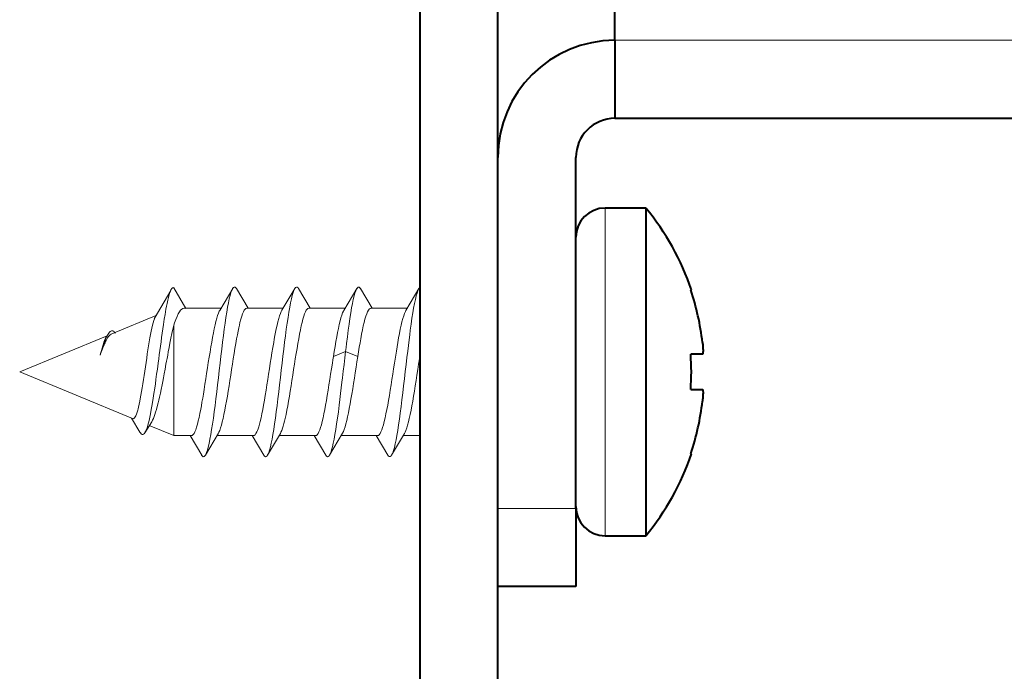
# Model space of a CAD drawing. Extents: x -1571 to -1151, y 819 to 1116.
# Drawn here: x -1402 to -1394, y 1038 to 1043 of the extents above; entities that cross this region are included whole.
import ezdxf

# ---------------------------------------------------------------- set-up
doc = ezdxf.new("R2010")
doc.units = 0
doc.header["$MEASUREMENT"] = 0
doc.layers.add('TAVOLE_DISEGNO', color=7, linetype='CONTINUOUS')

msp = doc.modelspace()

# ---------------------------------------------------------------- linework, layer by layer
at = {"layer": 'TAVOLE_DISEGNO', "color": 7, "linetype": 'Continuous', "lineweight": 40}
for p, q in [((-1398.3645, 1031.531), (-1398.3645, 1048.631)), ((-1398.9645, 1046.531), (-1398.9645, 1032.131)), ((-1397.4645, 1042.481), (-1397.4645, 1042.781)), ((-1397.4645, 1042.481), (-1397.4645, 1041.881)), ((-1397.4645, 1041.881), (-1371.8145, 1041.881)), ((-1398.3645, 1038.881), (-1398.3645, 1041.581)), ((-1397.7645, 1038.881), (-1397.7645, 1041.581)), ((-1397.2272, 1041.191), (-1397.5395, 1041.191)), ((-1397.2272, 1041.191), (-1397.2272, 1038.671)), ((-1396.8774, 1040.561), (-1396.8823, 1040.561)), ((-1396.792, 1040.156), (-1396.7912, 1040.1485)), ((-1396.7912, 1040.1485), (-1396.7904, 1040.141)), ((-1396.7904, 1040.141), (-1396.7898, 1040.1336)), ((-1396.7893, 1040.0704), (-1396.7899, 1040.0684)), ((-1396.7898, 1040.1336), (-1396.7892, 1040.1264)), ((-1396.7888, 1040.073), (-1396.7893, 1040.0704)), ((-1396.7892, 1040.1264), (-1396.7887, 1040.1194)), ((-1396.7884, 1040.0762), (-1396.7888, 1040.073)), ((-1396.7887, 1040.1194), (-1396.7883, 1040.1126)), ((-1396.7881, 1040.08), (-1396.7884, 1040.0762)), ((-1396.7883, 1040.1126), (-1396.788, 1040.1061)), ((-1396.7879, 1040.0843), (-1396.7881, 1040.08)), ((-1396.788, 1040.1061), (-1396.7878, 1040.1)), ((-1396.7878, 1040.0891), (-1396.7879, 1040.0843)), ((-1396.7878, 1040.1), (-1396.7877, 1040.0943)), ((-1396.7877, 1040.0943), (-1396.7878, 1040.0891)), ((-1396.792, 1040.066), (-1396.8823, 1040.066)), ((-1396.7912, 1040.0662), (-1396.792, 1040.066)), ((-1396.7905, 1040.0671), (-1396.7912, 1040.0662)), ((-1396.7899, 1040.0684), (-1396.7905, 1040.0671)), ((-1396.8823, 1039.796), (-1396.792, 1039.796)), ((-1396.792, 1039.796), (-1396.7912, 1039.7956)), ((-1396.7912, 1039.7956), (-1396.7904, 1039.7947)), ((-1396.7904, 1039.7947), (-1396.7898, 1039.7931)), ((-1396.7898, 1039.7931), (-1396.7892, 1039.791)), ((-1396.7892, 1039.791), (-1396.7887, 1039.7882)), ((-1396.7887, 1039.7882), (-1396.7883, 1039.7848)), ((-1396.7883, 1039.7848), (-1396.788, 1039.7809)), ((-1396.788, 1039.7809), (-1396.7878, 1039.7764)), ((-1396.7878, 1039.7764), (-1396.7877, 1039.7715)), ((-1396.7877, 1039.7715), (-1396.7878, 1039.7661)), ((-1396.7912, 1039.7129), (-1396.792, 1039.706)), ((-1396.7905, 1039.7199), (-1396.7912, 1039.7129)), ((-1396.7899, 1039.7267), (-1396.7905, 1039.7199)), ((-1396.7893, 1039.7339), (-1396.7899, 1039.7267)), ((-1396.7888, 1039.7409), (-1396.7893, 1039.7339)), ((-1396.7884, 1039.7477), (-1396.7888, 1039.7409)), ((-1396.7881, 1039.7542), (-1396.7884, 1039.7477)), ((-1396.7879, 1039.7603), (-1396.7881, 1039.7542)), ((-1396.7878, 1039.7661), (-1396.7879, 1039.7603)), ((-1396.8823, 1039.301), (-1396.8774, 1039.301)), ((-1398.3645, 1038.281), (-1398.3645, 1038.881)), ((-1397.7645, 1038.881), (-1397.7645, 1038.281)), ((-1397.5395, 1038.671), (-1397.2272, 1038.671)), ((-1397.7645, 1038.281), (-1398.3645, 1038.281))]:
    msp.add_line(p, q, dxfattribs=at)
at = {"layer": 'TAVOLE_DISEGNO', "color": 7, "linetype": 'Continuous', "lineweight": 9}
for p, q in [((-1397.4645, 1042.481), (-1371.8145, 1042.481)), ((-1397.5395, 1038.671), (-1397.5395, 1041.191)), ((-1400.879, 1040.5557), (-1401.0059, 1040.3396)), ((-1400.8895, 1040.5273), (-1400.896, 1040.5037)), ((-1400.883, 1040.5465), (-1400.8895, 1040.5273)), ((-1400.8798, 1040.5544), (-1400.883, 1040.5465)), ((-1400.8767, 1040.561), (-1400.8798, 1040.5544)), ((-1400.8705, 1040.5712), (-1400.8767, 1040.561)), ((-1400.8667, 1040.5753), (-1400.8705, 1040.5712)), ((-1400.8629, 1040.5778), (-1400.8667, 1040.5753)), ((-1400.8591, 1040.5788), (-1400.8629, 1040.5778)), ((-1400.8554, 1040.5781), (-1400.8591, 1040.5788)), ((-1400.8554, 1040.5781), (-1400.7619, 1040.4175)), ((-1400.4024, 1040.5719), (-1400.5023, 1040.4032)), ((-1400.4157, 1040.5406), (-1400.4221, 1040.5187)), ((-1400.4093, 1040.558), (-1400.4157, 1040.5406)), ((-1400.4032, 1040.5704), (-1400.4093, 1040.558)), ((-1400.4028, 1040.5711), (-1400.4032, 1040.5704)), ((-1400.3964, 1040.5794), (-1400.4028, 1040.5711)), ((-1400.3901, 1040.5831), (-1400.3964, 1040.5794)), ((-1400.3837, 1040.5822), (-1400.3901, 1040.5831)), ((-1400.378, 1040.5776), (-1400.3837, 1040.5822)), ((-1400.3733, 1040.5712), (-1400.378, 1040.5776)), ((-1400.2846, 1040.4214), (-1400.374, 1040.5724)), ((-1399.925, 1040.5723), (-1400.0246, 1040.4044)), ((-1399.9387, 1040.5407), (-1399.9453, 1040.5183)), ((-1399.9322, 1040.5582), (-1399.9387, 1040.5407)), ((-1399.9258, 1040.571), (-1399.9322, 1040.5582)), ((-1399.9195, 1040.5793), (-1399.9258, 1040.571)), ((-1399.9129, 1040.5831), (-1399.9195, 1040.5793)), ((-1399.9064, 1040.5821), (-1399.9129, 1040.5831)), ((-1399.8999, 1040.5765), (-1399.9064, 1040.5821)), ((-1399.8956, 1040.5699), (-1399.8999, 1040.5765)), ((-1399.8076, 1040.4214), (-1399.8962, 1040.5711)), ((-1399.4482, 1040.572), (-1399.5479, 1040.4038)), ((-1399.4628, 1040.537), (-1399.4692, 1040.5146)), ((-1399.4565, 1040.5551), (-1399.4628, 1040.537)), ((-1399.4501, 1040.5687), (-1399.4565, 1040.5551)), ((-1399.4489, 1040.5709), (-1399.4501, 1040.5687)), ((-1399.4435, 1040.5783), (-1399.4489, 1040.5709)), ((-1399.437, 1040.583), (-1399.4435, 1040.5783)), ((-1399.4305, 1040.5828), (-1399.437, 1040.583)), ((-1399.4241, 1040.5778), (-1399.4305, 1040.5828)), ((-1399.4191, 1040.5707), (-1399.4241, 1040.5778)), ((-1399.3307, 1040.4214), (-1399.4197, 1040.5718)), ((-1398.9719, 1040.571), (-1399.0713, 1040.4032)), ((-1398.9858, 1040.5369), (-1398.9922, 1040.5146)), ((-1398.9793, 1040.5555), (-1398.9858, 1040.5369)), ((-1398.9728, 1040.5694), (-1398.9793, 1040.5555)), ((-1398.9725, 1040.5698), (-1398.9728, 1040.5694)), ((-1398.9664, 1040.5785), (-1398.9725, 1040.5698)), ((-1398.9645, 1040.5803), (-1398.9664, 1040.5785)), ((-1400.9069, 1040.4561), (-1400.911, 1040.4355)), ((-1400.9014, 1040.4813), (-1400.9069, 1040.4561)), ((-1400.896, 1040.5037), (-1400.9014, 1040.4813)), ((-1400.4352, 1040.4614), (-1400.4416, 1040.4278)), ((-1400.4286, 1040.4923), (-1400.4352, 1040.4614)), ((-1400.4221, 1040.5187), (-1400.4286, 1040.4923)), ((-1399.9579, 1040.4627), (-1399.9644, 1040.4289)), ((-1399.9516, 1040.4925), (-1399.9579, 1040.4627)), ((-1399.9453, 1040.5183), (-1399.9516, 1040.4925)), ((-1399.4821, 1040.4569), (-1399.4885, 1040.4224)), ((-1399.4757, 1040.4875), (-1399.4821, 1040.4569)), ((-1399.4692, 1040.5146), (-1399.4757, 1040.4875)), ((-1399.0051, 1040.4571), (-1399.0117, 1040.4216)), ((-1398.9986, 1040.4879), (-1399.0051, 1040.4571)), ((-1398.9922, 1040.5146), (-1398.9986, 1040.4879)), ((-1400.9187, 1040.3934), (-1400.9223, 1040.3724)), ((-1400.9151, 1040.4134), (-1400.9187, 1040.3934)), ((-1400.911, 1040.4355), (-1400.9151, 1040.4134)), ((-1400.8213, 1040.3768), (-1400.8304, 1040.3578)), ((-1400.8123, 1040.3925), (-1400.8213, 1040.3768)), ((-1400.8029, 1040.4053), (-1400.8123, 1040.3925)), ((-1400.7936, 1040.4144), (-1400.8029, 1040.4053)), ((-1400.7845, 1040.4197), (-1400.7936, 1040.4144)), ((-1400.7755, 1040.4215), (-1400.7845, 1040.4197)), ((-1400.4916, 1040.4215), (-1400.7755, 1040.4215)), ((-1400.5184, 1040.3648), (-1400.512, 1040.3825)), ((-1400.512, 1040.3825), (-1400.5056, 1040.3971)), ((-1400.5056, 1040.3971), (-1400.5021, 1040.4037)), ((-1400.448, 1040.3904), (-1400.4545, 1040.3493)), ((-1400.4416, 1040.4278), (-1400.448, 1040.3904)), ((-1400.3269, 1040.3777), (-1400.3333, 1040.359)), ((-1400.3204, 1040.3932), (-1400.3269, 1040.3777)), ((-1400.3138, 1040.4057), (-1400.3204, 1040.3932)), ((-1400.3073, 1040.4145), (-1400.3138, 1040.4057)), ((-1400.3009, 1040.4197), (-1400.3073, 1040.4145)), ((-1400.2946, 1040.4215), (-1400.3009, 1040.4197)), ((-1400.0145, 1040.4215), (-1400.2946, 1040.4215)), ((-1400.0423, 1040.3621), (-1400.0357, 1040.3808)), ((-1400.0357, 1040.3808), (-1400.0293, 1040.3956)), ((-1400.0293, 1040.3956), (-1400.0244, 1040.4048)), ((-1399.9709, 1040.391), (-1399.9773, 1040.3504)), ((-1399.9644, 1040.4289), (-1399.9709, 1040.391)), ((-1399.8498, 1040.3777), (-1399.8563, 1040.359)), ((-1399.8434, 1040.3932), (-1399.8498, 1040.3777)), ((-1399.8369, 1040.4057), (-1399.8434, 1040.3932)), ((-1399.8303, 1040.4145), (-1399.8369, 1040.4057)), ((-1399.824, 1040.4197), (-1399.8303, 1040.4145)), ((-1399.8176, 1040.4215), (-1399.824, 1040.4197)), ((-1399.5374, 1040.4215), (-1399.8176, 1040.4215)), ((-1399.5638, 1040.3666), (-1399.5573, 1040.3843)), ((-1399.5573, 1040.3843), (-1399.5507, 1040.3988)), ((-1399.5507, 1040.3988), (-1399.5472, 1040.405)), ((-1399.495, 1040.384), (-1399.5016, 1040.3417)), ((-1399.4885, 1040.4224), (-1399.495, 1040.384)), ((-1399.3728, 1040.3778), (-1399.3792, 1040.3591)), ((-1399.3665, 1040.3932), (-1399.3728, 1040.3778)), ((-1399.3599, 1040.4057), (-1399.3665, 1040.3932)), ((-1399.3533, 1040.4145), (-1399.3599, 1040.4057)), ((-1399.3469, 1040.4197), (-1399.3533, 1040.4145)), ((-1399.3405, 1040.4215), (-1399.3469, 1040.4197)), ((-1399.0604, 1040.4215), (-1399.3405, 1040.4215)), ((-1399.0883, 1040.3621), (-1399.0817, 1040.3807)), ((-1399.0817, 1040.3807), (-1399.0753, 1040.3956)), ((-1399.0753, 1040.3956), (-1399.0706, 1040.4044)), ((-1399.018, 1040.3841), (-1399.0244, 1040.3432)), ((-1399.0117, 1040.4216), (-1399.018, 1040.3841)), ((-1400.9858, 1040.3674), (-1401.3314, 1040.2243)), ((-1401.019, 1040.2895), (-1401.014, 1040.3089)), ((-1401.014, 1040.3089), (-1401.0091, 1040.3254)), ((-1401.0091, 1040.3254), (-1401.0042, 1040.3395)), ((-1401.0042, 1040.3395), (-1400.9995, 1040.3506)), ((-1400.9995, 1040.3506), (-1400.9969, 1040.3554)), ((-1400.9283, 1040.3352), (-1400.9344, 1040.2955)), ((-1400.9223, 1040.3724), (-1400.9283, 1040.3352)), ((-1400.849, 1040.3091), (-1400.8554, 1040.2899)), ((-1400.8397, 1040.335), (-1400.849, 1040.3091)), ((-1400.8304, 1040.3578), (-1400.8397, 1040.335)), ((-1400.5379, 1040.2923), (-1400.5314, 1040.3191)), ((-1400.5314, 1040.3191), (-1400.5249, 1040.3433)), ((-1400.5249, 1040.3433), (-1400.5184, 1040.3648)), ((-1400.461, 1040.3044), (-1400.4673, 1040.2586)), ((-1400.4545, 1040.3493), (-1400.461, 1040.3044)), ((-1400.3464, 1040.3115), (-1400.3512, 1040.2912)), ((-1400.3398, 1040.337), (-1400.3464, 1040.3115)), ((-1400.3333, 1040.359), (-1400.3398, 1040.337)), ((-1400.0616, 1040.2893), (-1400.0552, 1040.3162)), ((-1400.0552, 1040.3162), (-1400.0487, 1040.3405)), ((-1400.0487, 1040.3405), (-1400.0423, 1040.3621)), ((-1399.9837, 1040.3064), (-1399.9903, 1040.2591)), ((-1399.9773, 1040.3504), (-1399.9837, 1040.3064)), ((-1399.8694, 1040.3115), (-1399.8758, 1040.2842)), ((-1399.8628, 1040.3369), (-1399.8694, 1040.3115)), ((-1399.8563, 1040.359), (-1399.8628, 1040.3369)), ((-1399.5832, 1040.2953), (-1399.5766, 1040.3225)), ((-1399.5766, 1040.3225), (-1399.5703, 1040.3459)), ((-1399.5703, 1040.3459), (-1399.5638, 1040.3666)), ((-1399.508, 1040.2978), (-1399.5144, 1040.2509)), ((-1399.5016, 1040.3417), (-1399.508, 1040.2978)), ((-1399.3924, 1040.3115), (-1399.3988, 1040.2842)), ((-1399.3858, 1040.3369), (-1399.3924, 1040.3115)), ((-1399.3792, 1040.3591), (-1399.3858, 1040.3369)), ((-1399.1076, 1040.2892), (-1399.1013, 1040.3161)), ((-1399.1013, 1040.3161), (-1399.0948, 1040.3405)), ((-1399.0948, 1040.3405), (-1399.0883, 1040.3621)), ((-1399.0308, 1040.2991), (-1399.0373, 1040.2517)), ((-1399.0244, 1040.3432), (-1399.0308, 1040.2991)), ((-1401.3597, 1040.2223), (-1401.3613, 1040.2197)), ((-1401.3584, 1040.2244), (-1401.3606, 1040.2207)), ((-1401.3557, 1040.2283), (-1401.3597, 1040.2223)), ((-1401.3495, 1040.236), (-1401.3557, 1040.2283)), ((-1401.3447, 1040.2406), (-1401.3495, 1040.236)), ((-1401.34, 1040.244), (-1401.3447, 1040.2406)), ((-1401.3399, 1040.244), (-1401.34, 1040.244)), ((-1401.335, 1040.2462), (-1401.3399, 1040.244)), ((-1401.3314, 1040.2243), (-1401.3375, 1040.2211)), ((-1401.3301, 1040.2471), (-1401.335, 1040.2462)), ((-1401.3262, 1040.2468), (-1401.3301, 1040.2471)), ((-1401.3223, 1040.2456), (-1401.3262, 1040.2468)), ((-1401.3175, 1040.2428), (-1401.3223, 1040.2456)), ((-1401.3128, 1040.2388), (-1401.3175, 1040.2428)), ((-1401.3071, 1040.2321), (-1401.3128, 1040.2388)), ((-1401.3039, 1040.2275), (-1401.3071, 1040.2321)), ((-1401.0338, 1040.2192), (-1401.0289, 1040.2444)), ((-1401.0289, 1040.2444), (-1401.024, 1040.2679)), ((-1401.024, 1040.2679), (-1401.019, 1040.2895)), ((-1400.944, 1040.2296), (-1400.9487, 1040.1963)), ((-1400.9394, 1040.2618), (-1400.944, 1040.2296)), ((-1400.9344, 1040.2955), (-1400.9394, 1040.2618)), ((-1400.8699, 1040.2253), (-1400.8773, 1040.1891)), ((-1400.8626, 1040.2588), (-1400.8699, 1040.2253)), ((-1400.8554, 1040.2899), (-1400.8626, 1040.2588)), ((-1400.8554, 1039.4405), (-1400.8554, 1040.2899)), ((-1400.5574, 1040.1962), (-1400.5509, 1040.2306)), ((-1400.5509, 1040.2306), (-1400.5443, 1040.2631)), ((-1400.5443, 1040.2631), (-1400.5379, 1040.2923)), ((-1400.4673, 1040.2586), (-1400.4737, 1040.2102)), ((-1400.3612, 1040.244), (-1400.3665, 1040.2169)), ((-1400.3559, 1040.2694), (-1400.3612, 1040.244)), ((-1400.3512, 1040.2912), (-1400.3559, 1040.2694)), ((-1400.0779, 1040.2096), (-1400.0727, 1040.2369)), ((-1400.0727, 1040.2369), (-1400.0674, 1040.2629)), ((-1400.0674, 1040.2629), (-1400.0616, 1040.2893)), ((-1399.9903, 1040.2591), (-1399.9969, 1040.2086)), ((-1399.8887, 1040.2213), (-1399.8953, 1040.1859)), ((-1399.8822, 1040.2541), (-1399.8887, 1040.2213)), ((-1399.8758, 1040.2842), (-1399.8822, 1040.2541)), ((-1399.6025, 1040.2009), (-1399.5961, 1040.2343)), ((-1399.5961, 1040.2343), (-1399.5897, 1040.2657)), ((-1399.5897, 1040.2657), (-1399.5832, 1040.2953)), ((-1399.5144, 1040.2509), (-1399.5209, 1040.2013)), ((-1399.4117, 1040.2213), (-1399.4183, 1040.1859)), ((-1399.4053, 1040.2539), (-1399.4117, 1040.2213)), ((-1399.3988, 1040.2842), (-1399.4053, 1040.2539)), ((-1399.1271, 1040.1922), (-1399.1207, 1040.2264)), ((-1399.1207, 1040.2264), (-1399.1142, 1040.2588)), ((-1399.1142, 1040.2588), (-1399.1076, 1040.2892)), ((-1399.0373, 1040.2517), (-1399.0421, 1040.2151)), ((-1401.3674, 1040.2094), (-1402.0395, 1039.931)), ((-1401.4016, 1040.1313), (-1401.3967, 1040.1464)), ((-1401.3967, 1040.1464), (-1401.3918, 1040.1602)), ((-1401.3885, 1040.1595), (-1401.3942, 1040.1436)), ((-1401.3918, 1040.1602), (-1401.3869, 1040.1728)), ((-1401.3871, 1040.1467), (-1401.3912, 1040.1373)), ((-1401.3829, 1040.1741), (-1401.3885, 1040.1595)), ((-1401.383, 1040.1554), (-1401.3871, 1040.1467)), ((-1401.3869, 1040.1728), (-1401.3819, 1040.1839)), ((-1401.3791, 1040.1637), (-1401.383, 1040.1554)), ((-1401.3767, 1040.1889), (-1401.3829, 1040.1741)), ((-1401.3819, 1040.1839), (-1401.3788, 1040.1901)), ((-1401.3751, 1040.1715), (-1401.3791, 1040.1637)), ((-1401.3606, 1040.2207), (-1401.3789, 1040.19)), ((-1401.3719, 1040.1996), (-1401.3767, 1040.1889)), ((-1401.3712, 1040.1787), (-1401.3751, 1040.1715)), ((-1401.3671, 1040.2093), (-1401.3719, 1040.1996)), ((-1401.3636, 1040.1916), (-1401.3712, 1040.1787)), ((-1401.3613, 1040.2197), (-1401.3671, 1040.2093)), ((-1401.3561, 1040.2025), (-1401.3636, 1040.1916)), ((-1401.3498, 1040.2102), (-1401.3561, 1040.2025)), ((-1401.3436, 1040.2164), (-1401.3498, 1040.2102)), ((-1401.3375, 1040.2211), (-1401.3436, 1040.2164)), ((-1401.0487, 1040.1326), (-1401.0438, 1040.1625)), ((-1401.0438, 1040.1625), (-1401.0388, 1040.1916)), ((-1401.0388, 1040.1916), (-1401.0338, 1040.2192)), ((-1400.9533, 1040.1625), (-1400.958, 1040.1278)), ((-1400.9487, 1040.1963), (-1400.9533, 1040.1625)), ((-1400.8849, 1040.1509), (-1400.8911, 1040.1187)), ((-1400.8773, 1040.1891), (-1400.8849, 1040.1509)), ((-1400.5702, 1040.1231), (-1400.5638, 1040.1604)), ((-1400.5638, 1040.1604), (-1400.5574, 1040.1962)), ((-1400.4801, 1040.1595), (-1400.4866, 1040.1063)), ((-1400.4737, 1040.2102), (-1400.4801, 1040.1595)), ((-1400.3787, 1040.1498), (-1400.3852, 1040.1119)), ((-1400.3723, 1040.186), (-1400.3787, 1040.1498)), ((-1400.3665, 1040.2169), (-1400.3723, 1040.186)), ((-1400.0941, 1040.1178), (-1400.0875, 1040.1565)), ((-1400.0875, 1040.1565), (-1400.0827, 1040.1835)), ((-1400.0827, 1040.1835), (-1400.0779, 1040.2096)), ((-1400.0032, 1040.1586), (-1400.0096, 1040.1067)), ((-1399.9969, 1040.2086), (-1400.0032, 1040.1586)), ((-1399.9017, 1040.1498), (-1399.9082, 1040.1119)), ((-1399.8953, 1040.1859), (-1399.9017, 1040.1498)), ((-1399.6157, 1040.1264), (-1399.6092, 1040.1644)), ((-1399.6092, 1040.1644), (-1399.6025, 1040.2009)), ((-1399.5274, 1040.1489), (-1399.5312, 1040.1182)), ((-1399.5209, 1040.2013), (-1399.5274, 1040.1489)), ((-1399.424, 1040.1537), (-1399.4298, 1040.1198)), ((-1399.4183, 1040.1859), (-1399.424, 1040.1537)), ((-1399.1393, 1040.1228), (-1399.1335, 1040.1564)), ((-1399.1335, 1040.1564), (-1399.1271, 1040.1922)), ((-1399.0469, 1040.1772), (-1399.0522, 1040.1344)), ((-1399.0421, 1040.2151), (-1399.0469, 1040.1772)), ((-1401.4217, 1040.0584), (-1401.4167, 1040.0778)), ((-1401.4172, 1040.0733), (-1401.4217, 1040.0584)), ((-1401.4172, 1040.0709), (-1401.4217, 1040.0584)), ((-1401.4127, 1040.0877), (-1401.4172, 1040.0733)), ((-1401.4127, 1040.0832), (-1401.4172, 1040.0709)), ((-1401.4167, 1040.0778), (-1401.4117, 1040.0965)), ((-1401.4082, 1040.1017), (-1401.4127, 1040.0877)), ((-1401.4083, 1040.0949), (-1401.4127, 1040.0832)), ((-1401.4117, 1040.0965), (-1401.4066, 1040.1144)), ((-1401.4038, 1040.1064), (-1401.4083, 1040.0949)), ((-1401.4039, 1040.1152), (-1401.4082, 1040.1017)), ((-1401.4066, 1040.1144), (-1401.4016, 1040.1313)), ((-1401.399, 1040.1298), (-1401.4039, 1040.1152)), ((-1401.3996, 1040.1171), (-1401.4038, 1040.1064)), ((-1401.3954, 1040.1274), (-1401.3996, 1040.1171)), ((-1401.3942, 1040.1436), (-1401.399, 1040.1298)), ((-1401.3912, 1040.1373), (-1401.3954, 1040.1274)), ((-1401.0586, 1040.0691), (-1401.0536, 1040.1016)), ((-1401.0536, 1040.1016), (-1401.0487, 1040.1326)), ((-1400.9624, 1040.0953), (-1400.9668, 1040.0623)), ((-1400.958, 1040.1278), (-1400.9624, 1040.0953)), ((-1400.8973, 1040.0856), (-1400.9021, 1040.0603)), ((-1400.8911, 1040.1187), (-1400.8973, 1040.0856)), ((-1400.5833, 1040.0429), (-1400.5768, 1040.0832)), ((-1400.5768, 1040.0832), (-1400.5702, 1040.1231)), ((-1400.4866, 1040.1063), (-1400.493, 1040.0527)), ((-1400.3916, 1040.0722), (-1400.3982, 1040.0309)), ((-1400.3852, 1040.1119), (-1400.3916, 1040.0722)), ((-1400.107, 1040.0382), (-1400.1006, 1040.0783)), ((-1400.1006, 1040.0783), (-1400.0941, 1040.1178)), ((-1400.0096, 1040.1067), (-1400.016, 1040.0529)), ((-1399.9146, 1040.0722), (-1399.9212, 1040.0309)), ((-1399.9082, 1040.1119), (-1399.9146, 1040.0722)), ((-1399.6284, 1040.0483), (-1399.6221, 1040.0877)), ((-1399.6284, 1040.0483), (-1399.5349, 1040.087)), ((-1399.6221, 1040.0877), (-1399.6157, 1040.1264)), ((-1399.5349, 1040.087), (-1399.5408, 1040.038)), ((-1399.5312, 1040.1182), (-1399.535, 1040.087)), ((-1399.535, 1040.087), (-1399.4415, 1040.0483)), ((-1399.4356, 1040.0847), (-1399.4415, 1040.0483)), ((-1399.4298, 1040.1198), (-1399.4356, 1040.0847)), ((-1399.1498, 1040.0583), (-1399.1446, 1040.0909)), ((-1399.1446, 1040.0909), (-1399.1393, 1040.1228)), ((-1399.0575, 1040.0905), (-1399.0633, 1040.0419)), ((-1399.0522, 1040.1344), (-1399.0575, 1040.0905)), ((-1401.0734, 1039.97), (-1401.0685, 1040.0031)), ((-1401.0685, 1040.0031), (-1401.0636, 1040.036)), ((-1401.0636, 1040.036), (-1401.0586, 1040.0691)), ((-1400.9753, 1039.9982), (-1400.9813, 1039.953)), ((-1400.971, 1040.0304), (-1400.9753, 1039.9982)), ((-1400.9668, 1040.0623), (-1400.971, 1040.0304)), ((-1400.9109, 1040.0125), (-1400.9151, 1039.9902)), ((-1400.9068, 1040.0347), (-1400.9109, 1040.0125)), ((-1400.9021, 1040.0603), (-1400.9068, 1040.0347)), ((-1400.5962, 1039.9609), (-1400.5898, 1040.002)), ((-1400.5898, 1040.002), (-1400.5833, 1040.0429)), ((-1400.4995, 1039.9978), (-1400.506, 1039.9417)), ((-1400.493, 1040.0527), (-1400.4995, 1039.9978)), ((-1400.3982, 1040.0309), (-1400.4046, 1039.9902)), ((-1400.1201, 1039.9552), (-1400.1135, 1039.9976)), ((-1400.1135, 1039.9976), (-1400.107, 1040.0382)), ((-1400.0225, 1039.9978), (-1400.0289, 1039.9431)), ((-1400.016, 1040.0529), (-1400.0225, 1039.9978)), ((-1399.9212, 1040.0309), (-1399.9276, 1039.9902)), ((-1399.6431, 1039.9552), (-1399.6364, 1039.9976)), ((-1399.6364, 1039.9976), (-1399.6324, 1040.0231)), ((-1399.6324, 1040.0231), (-1399.6284, 1040.0483)), ((-1399.5408, 1040.038), (-1399.5466, 1039.9881)), ((-1399.4478, 1040.008), (-1399.4542, 1039.9669)), ((-1399.4415, 1040.0483), (-1399.4478, 1040.008)), ((-1399.166, 1039.9551), (-1399.1594, 1039.9975)), ((-1399.1594, 1039.9975), (-1399.1546, 1040.0281)), ((-1399.1546, 1040.0281), (-1399.1498, 1040.0583)), ((-1399.0633, 1040.0419), (-1399.0696, 1039.9881)), ((-1398.9673, 1040.0309), (-1398.9737, 1039.9902)), ((-1398.9645, 1040.0479), (-1398.9673, 1040.0309)), ((-1402.0395, 1039.931), (-1401.1726, 1039.5719)), ((-1401.0834, 1039.9035), (-1401.0784, 1039.9365)), ((-1401.0784, 1039.9365), (-1401.0734, 1039.97)), ((-1400.9813, 1039.953), (-1400.9868, 1039.9122)), ((-1400.9224, 1039.9507), (-1400.9289, 1039.9155)), ((-1400.9151, 1039.9902), (-1400.9224, 1039.9507)), ((-1400.6027, 1039.9183), (-1400.5962, 1039.9609)), ((-1400.506, 1039.9417), (-1400.5127, 1039.8847)), ((-1400.411, 1039.9488), (-1400.4176, 1039.9068)), ((-1400.4046, 1039.9902), (-1400.411, 1039.9488)), ((-1400.1265, 1039.9132), (-1400.1201, 1039.9552)), ((-1400.0289, 1039.9431), (-1400.0353, 1039.8878)), ((-1399.934, 1039.9488), (-1399.9405, 1039.9068)), ((-1399.9276, 1039.9902), (-1399.934, 1039.9488)), ((-1399.6496, 1039.9129), (-1399.6431, 1039.9552)), ((-1399.5525, 1039.9375), (-1399.5585, 1039.8865)), ((-1399.5466, 1039.9881), (-1399.5525, 1039.9375)), ((-1399.4607, 1039.9246), (-1399.4674, 1039.8821)), ((-1399.4542, 1039.9669), (-1399.4607, 1039.9246)), ((-1399.1725, 1039.9131), (-1399.166, 1039.9551)), ((-1399.076, 1039.9335), (-1399.0824, 1039.8785)), ((-1399.0696, 1039.9881), (-1399.076, 1039.9335)), ((-1398.9801, 1039.9488), (-1398.9865, 1039.9068)), ((-1398.9737, 1039.9902), (-1398.9801, 1039.9488)), ((-1401.0932, 1039.8398), (-1401.0883, 1039.8713)), ((-1401.0883, 1039.8713), (-1401.0834, 1039.9035)), ((-1400.9924, 1039.8715), (-1400.997, 1039.8385)), ((-1400.9868, 1039.9122), (-1400.9924, 1039.8715)), ((-1400.9398, 1039.858), (-1400.9451, 1039.831)), ((-1400.9346, 1039.8855), (-1400.9398, 1039.858)), ((-1400.9289, 1039.9155), (-1400.9346, 1039.8855)), ((-1400.6156, 1039.8354), (-1400.6092, 1039.8765)), ((-1400.6092, 1039.8765), (-1400.6027, 1039.9183)), ((-1400.5127, 1039.8847), (-1400.519, 1039.8308)), ((-1400.4242, 1039.8644), (-1400.4305, 1039.8238)), ((-1400.4176, 1039.9068), (-1400.4242, 1039.8644)), ((-1400.1393, 1039.831), (-1400.1329, 1039.8718)), ((-1400.1329, 1039.8718), (-1400.1265, 1039.9132)), ((-1400.0353, 1039.8878), (-1400.0418, 1039.8324)), ((-1399.9472, 1039.8644), (-1399.9536, 1039.8238)), ((-1399.9405, 1039.9068), (-1399.9472, 1039.8644)), ((-1399.6623, 1039.831), (-1399.656, 1039.8716)), ((-1399.656, 1039.8716), (-1399.6496, 1039.9129)), ((-1399.5624, 1039.8528), (-1399.5676, 1039.809)), ((-1399.5585, 1039.8865), (-1399.5624, 1039.8528)), ((-1399.4674, 1039.8821), (-1399.4738, 1039.8413)), ((-1399.1854, 1039.831), (-1399.179, 1039.8717)), ((-1399.179, 1039.8717), (-1399.1725, 1039.9131)), ((-1399.0824, 1039.8785), (-1399.0889, 1039.823)), ((-1398.9931, 1039.8643), (-1398.9995, 1039.8237)), ((-1398.9865, 1039.9068), (-1398.9931, 1039.8643)), ((-1401.108, 1039.7512), (-1401.1031, 1039.7792)), ((-1401.1031, 1039.7792), (-1401.0981, 1039.8088)), ((-1401.0981, 1039.8088), (-1401.0932, 1039.8398)), ((-1401.0017, 1039.8059), (-1401.0077, 1039.7651)), ((-1400.997, 1039.8385), (-1401.0017, 1039.8059)), ((-1400.9521, 1039.7967), (-1400.9584, 1039.7666)), ((-1400.9451, 1039.831), (-1400.9521, 1039.7967)), ((-1400.6278, 1039.76), (-1400.6221, 1039.7953)), ((-1400.6221, 1039.7953), (-1400.6156, 1039.8354)), ((-1400.5253, 1039.7772), (-1400.5318, 1039.7243)), ((-1400.519, 1039.8308), (-1400.5253, 1039.7772)), ((-1400.4369, 1039.7837), (-1400.4434, 1039.7442)), ((-1400.4305, 1039.8238), (-1400.4369, 1039.7837)), ((-1400.1525, 1039.7501), (-1400.1459, 1039.7898)), ((-1400.1459, 1039.7898), (-1400.1393, 1039.831)), ((-1400.0484, 1039.7769), (-1400.0548, 1039.7243)), ((-1400.0418, 1039.8324), (-1400.0484, 1039.7769)), ((-1399.96, 1039.7837), (-1399.9664, 1039.7442)), ((-1399.9536, 1039.8238), (-1399.96, 1039.7837)), ((-1399.6754, 1039.7502), (-1399.6689, 1039.7897)), ((-1399.6689, 1039.7897), (-1399.6623, 1039.831)), ((-1399.5676, 1039.809), (-1399.5728, 1039.7656)), ((-1399.4802, 1039.8008), (-1399.4867, 1039.7608)), ((-1399.4738, 1039.8413), (-1399.4802, 1039.8008)), ((-1399.1984, 1039.75), (-1399.192, 1039.7897)), ((-1399.192, 1039.7897), (-1399.1854, 1039.831)), ((-1399.0953, 1039.7694), (-1399.1017, 1039.7165)), ((-1399.0889, 1039.823), (-1399.0953, 1039.7694)), ((-1399.006, 1039.7836), (-1399.0125, 1039.7441)), ((-1398.9995, 1039.8237), (-1399.006, 1039.7836)), ((-1401.1216, 1039.6821), (-1401.1167, 1039.7057)), ((-1401.1167, 1039.7057), (-1401.113, 1039.7247)), ((-1401.113, 1039.7247), (-1401.108, 1039.7512)), ((-1401.0188, 1039.6946), (-1401.0234, 1039.6672)), ((-1401.0132, 1039.7293), (-1401.0188, 1039.6946)), ((-1401.0077, 1039.7651), (-1401.0132, 1039.7293)), ((-1400.9753, 1039.692), (-1400.9822, 1039.6648)), ((-1400.97, 1039.7143), (-1400.9753, 1039.692)), ((-1400.9647, 1039.7374), (-1400.97, 1039.7143)), ((-1400.9584, 1039.7666), (-1400.9647, 1039.7374)), ((-1400.6432, 1039.671), (-1400.6384, 1039.6979)), ((-1400.6384, 1039.6979), (-1400.6331, 1039.7284)), ((-1400.6331, 1039.7284), (-1400.6278, 1039.76)), ((-1400.5318, 1039.7243), (-1400.5383, 1039.6721)), ((-1400.45, 1039.7055), (-1400.4565, 1039.6697)), ((-1400.4434, 1039.7442), (-1400.45, 1039.7055)), ((-1400.1653, 1039.676), (-1400.1589, 1039.7122)), ((-1400.1589, 1039.7122), (-1400.1525, 1039.7501)), ((-1400.0548, 1039.7243), (-1400.0612, 1039.6728)), ((-1399.973, 1039.7055), (-1399.9794, 1039.6697)), ((-1399.9664, 1039.7442), (-1399.973, 1039.7055)), ((-1399.6883, 1039.676), (-1399.6819, 1039.712)), ((-1399.6819, 1039.712), (-1399.6754, 1039.7502)), ((-1399.5784, 1039.7192), (-1399.584, 1039.6738)), ((-1399.5728, 1039.7656), (-1399.5784, 1039.7192)), ((-1399.4933, 1039.7215), (-1399.4996, 1039.685)), ((-1399.4867, 1039.7608), (-1399.4933, 1039.7215)), ((-1399.2113, 1039.676), (-1399.2049, 1039.7121)), ((-1399.2049, 1039.7121), (-1399.1984, 1039.75)), ((-1399.1017, 1039.7165), (-1399.1082, 1039.6648)), ((-1399.0191, 1039.7055), (-1399.0255, 1039.6697)), ((-1399.0125, 1039.7441), (-1399.0191, 1039.7055)), ((-1401.1426, 1039.6057), (-1401.1377, 1039.62)), ((-1401.1377, 1039.62), (-1401.1327, 1039.6366)), ((-1401.1327, 1039.6366), (-1401.1297, 1039.6481)), ((-1401.1297, 1039.6481), (-1401.1266, 1039.6605)), ((-1401.1266, 1039.6605), (-1401.1216, 1039.6821)), ((-1401.0281, 1039.6409), (-1401.0342, 1039.6089)), ((-1401.0234, 1039.6672), (-1401.0281, 1039.6409)), ((-1400.9949, 1039.6203), (-1401.0002, 1039.6041)), ((-1400.9885, 1039.6417), (-1400.9949, 1039.6203)), ((-1400.9822, 1039.6648), (-1400.9885, 1039.6417)), ((-1400.6545, 1039.6118), (-1400.648, 1039.6453)), ((-1400.648, 1039.6453), (-1400.6432, 1039.671)), ((-1400.5446, 1039.6227), (-1400.5511, 1039.5752)), ((-1400.5383, 1039.6721), (-1400.5446, 1039.6227)), ((-1400.4629, 1039.6355), (-1400.4694, 1039.6031)), ((-1400.4565, 1039.6697), (-1400.4629, 1039.6355)), ((-1400.1783, 1039.6079), (-1400.1719, 1039.6406)), ((-1400.1719, 1039.6406), (-1400.1653, 1039.676)), ((-1400.0676, 1039.6228), (-1400.0742, 1039.5743)), ((-1400.0612, 1039.6728), (-1400.0676, 1039.6228)), ((-1399.9859, 1039.6355), (-1399.9924, 1039.6031)), ((-1399.9794, 1039.6697), (-1399.9859, 1039.6355)), ((-1399.7014, 1039.6076), (-1399.6949, 1039.6406)), ((-1399.6949, 1039.6406), (-1399.6883, 1039.676)), ((-1399.5905, 1039.6241), (-1399.5969, 1039.5762)), ((-1399.584, 1039.6738), (-1399.5905, 1039.6241)), ((-1399.5126, 1039.6166), (-1399.5192, 1039.5851)), ((-1399.5061, 1039.6499), (-1399.5126, 1039.6166)), ((-1399.4996, 1039.685), (-1399.5061, 1039.6499)), ((-1399.2244, 1039.6078), (-1399.2179, 1039.6406)), ((-1399.2179, 1039.6406), (-1399.2113, 1039.676)), ((-1399.1082, 1039.6648), (-1399.1148, 1039.6142)), ((-1399.0319, 1039.6355), (-1399.0383, 1039.6031)), ((-1399.0255, 1039.6697), (-1399.0319, 1039.6355)), ((-1401.1791, 1039.5747), (-1401.1154, 1039.4664)), ((-1401.1726, 1039.5719), (-1401.1676, 1039.5711)), ((-1401.1676, 1039.5711), (-1401.1625, 1039.5729)), ((-1401.1625, 1039.5729), (-1401.1575, 1039.5773)), ((-1401.1575, 1039.5773), (-1401.1524, 1039.5844)), ((-1401.1524, 1039.5844), (-1401.1476, 1039.5938)), ((-1401.1476, 1039.5938), (-1401.1426, 1039.6057)), ((-1401.0774, 1039.4632), (-1401.0247, 1039.5478)), ((-1401.0454, 1039.5568), (-1401.05, 1039.5379)), ((-1401.0397, 1039.5818), (-1401.0454, 1039.5568)), ((-1401.0342, 1039.6089), (-1401.0397, 1039.5818)), ((-1401.0188, 1039.5584), (-1401.0248, 1039.5476)), ((-1401.0124, 1039.5719), (-1401.0188, 1039.5584)), ((-1401.0055, 1039.5891), (-1401.0124, 1039.5719)), ((-1401.0002, 1039.6041), (-1401.0055, 1039.5891)), ((-1400.6739, 1039.5283), (-1400.6675, 1039.5533)), ((-1400.6675, 1039.5533), (-1400.661, 1039.5811)), ((-1400.661, 1039.5811), (-1400.6545, 1039.6118)), ((-1400.5511, 1039.5752), (-1400.5575, 1039.53)), ((-1400.4823, 1039.5458), (-1400.4888, 1039.5215)), ((-1400.476, 1039.5727), (-1400.4823, 1039.5458)), ((-1400.4694, 1039.6031), (-1400.476, 1039.5727)), ((-1400.197, 1039.5281), (-1400.1912, 1039.5505)), ((-1400.1912, 1039.5505), (-1400.1848, 1039.5778)), ((-1400.1848, 1039.5778), (-1400.1783, 1039.6079)), ((-1400.0742, 1039.5743), (-1400.0805, 1039.5302)), ((-1400.0038, 1039.5523), (-1400.0086, 1039.5333)), ((-1399.999, 1039.5727), (-1400.0038, 1039.5523)), ((-1399.9924, 1039.6031), (-1399.999, 1039.5727)), ((-1399.7208, 1039.525), (-1399.7142, 1039.5504)), ((-1399.7142, 1039.5504), (-1399.7078, 1039.5777)), ((-1399.7078, 1039.5777), (-1399.7014, 1039.6076)), ((-1399.5969, 1039.5762), (-1399.6035, 1039.5305)), ((-1399.5256, 1039.5572), (-1399.532, 1039.5317)), ((-1399.5192, 1039.5851), (-1399.5256, 1039.5572)), ((-1399.2438, 1039.525), (-1399.2372, 1039.5504)), ((-1399.2372, 1039.5504), (-1399.2308, 1039.5778)), ((-1399.2308, 1039.5778), (-1399.2244, 1039.6078)), ((-1399.1212, 1039.5675), (-1399.1276, 1039.523)), ((-1399.1148, 1039.6142), (-1399.1212, 1039.5675)), ((-1399.0514, 1039.5458), (-1399.0578, 1039.5215)), ((-1399.045, 1039.5726), (-1399.0514, 1039.5458)), ((-1399.0383, 1039.6031), (-1399.045, 1039.5726)), ((-1401.072, 1039.4728), (-1401.0767, 1039.4643)), ((-1401.0664, 1039.4855), (-1401.072, 1039.4728)), ((-1401.0608, 1039.5008), (-1401.0664, 1039.4855)), ((-1401.0547, 1039.5205), (-1401.0608, 1039.5008)), ((-1401.05, 1039.5379), (-1401.0547, 1039.5205)), ((-1401.0432, 1039.5183), (-1400.8554, 1039.4405)), ((-1400.6998, 1039.4578), (-1400.6934, 1039.4703)), ((-1400.6934, 1039.4703), (-1400.687, 1039.4862)), ((-1400.687, 1039.4862), (-1400.6805, 1039.5055)), ((-1400.6805, 1039.5055), (-1400.6739, 1039.5283)), ((-1400.5641, 1039.4869), (-1400.5705, 1039.4484)), ((-1400.5575, 1039.53), (-1400.5641, 1039.4869)), ((-1400.5083, 1039.4663), (-1400.5131, 1039.4574)), ((-1400.5019, 1039.4812), (-1400.5083, 1039.4663)), ((-1400.4953, 1039.4999), (-1400.5019, 1039.4812)), ((-1400.4888, 1039.5215), (-1400.4953, 1039.4999)), ((-1400.2237, 1039.4563), (-1400.2171, 1039.4688)), ((-1400.2171, 1039.4688), (-1400.2123, 1039.4801)), ((-1400.2123, 1039.4801), (-1400.2075, 1039.4932)), ((-1400.2075, 1039.4932), (-1400.2023, 1039.5096)), ((-1400.2023, 1039.5096), (-1400.197, 1039.5281)), ((-1400.0869, 1039.4885), (-1400.0933, 1039.4496)), ((-1400.0805, 1039.5302), (-1400.0869, 1039.4885)), ((-1400.0313, 1039.4663), (-1400.0363, 1039.457)), ((-1400.0249, 1039.4812), (-1400.0313, 1039.4663)), ((-1400.0191, 1039.4973), (-1400.0249, 1039.4812)), ((-1400.0138, 1039.5143), (-1400.0191, 1039.4973)), ((-1400.0086, 1039.5333), (-1400.0138, 1039.5143)), ((-1399.7467, 1039.4563), (-1399.7401, 1039.4688)), ((-1399.7401, 1039.4688), (-1399.7338, 1039.4842)), ((-1399.7338, 1039.4842), (-1399.7274, 1039.5028)), ((-1399.7274, 1039.5028), (-1399.7208, 1039.525)), ((-1399.6101, 1039.4871), (-1399.6164, 1039.449)), ((-1399.6035, 1039.5305), (-1399.6101, 1039.4871)), ((-1399.5515, 1039.4724), (-1399.558, 1039.4593)), ((-1399.5451, 1039.4886), (-1399.5515, 1039.4724)), ((-1399.5385, 1039.5087), (-1399.5451, 1039.4886)), ((-1399.532, 1039.5317), (-1399.5385, 1039.5087)), ((-1399.2698, 1039.4563), (-1399.2631, 1039.4688)), ((-1399.2631, 1039.4688), (-1399.2567, 1039.4842)), ((-1399.2567, 1039.4842), (-1399.2503, 1039.5029)), ((-1399.2503, 1039.5029), (-1399.2438, 1039.525)), ((-1399.134, 1039.4812), (-1399.1406, 1039.442)), ((-1399.1276, 1039.523), (-1399.134, 1039.4812)), ((-1399.0773, 1039.4663), (-1399.0825, 1039.4566)), ((-1399.0709, 1039.4812), (-1399.0773, 1039.4663)), ((-1399.0643, 1039.4999), (-1399.0709, 1039.4812)), ((-1399.0578, 1039.5215), (-1399.0643, 1039.4999)), ((-1401.1032, 1039.452), (-1401.1069, 1039.455)), ((-1401.0985, 1039.4498), (-1401.1032, 1039.452)), ((-1401.0929, 1039.4496), (-1401.0985, 1039.4498)), ((-1401.0874, 1039.452), (-1401.0929, 1039.4496)), ((-1401.0814, 1039.4577), (-1401.0874, 1039.452)), ((-1401.0767, 1039.4642), (-1401.0814, 1039.4577)), ((-1401.0767, 1039.4643), (-1401.0767, 1039.4642)), ((-1400.8554, 1039.4405), (-1400.7201, 1039.4405)), ((-1400.73, 1039.4407), (-1400.6406, 1039.2897)), ((-1400.7201, 1039.4405), (-1400.7194, 1039.4405)), ((-1400.7194, 1039.4405), (-1400.7129, 1039.4426)), ((-1400.7129, 1039.4426), (-1400.7064, 1039.4483)), ((-1400.7064, 1039.4483), (-1400.6998, 1039.4578)), ((-1400.6122, 1039.2902), (-1400.5124, 1039.4586)), ((-1400.5769, 1039.413), (-1400.5834, 1039.3811)), ((-1400.5705, 1039.4484), (-1400.5769, 1039.413)), ((-1400.5232, 1039.4405), (-1400.2431, 1039.4405)), ((-1400.253, 1039.4407), (-1400.1641, 1039.2906)), ((-1400.2431, 1039.4405), (-1400.2367, 1039.4422)), ((-1400.2367, 1039.4422), (-1400.2302, 1039.4474)), ((-1400.2302, 1039.4474), (-1400.2237, 1039.4563)), ((-1400.1349, 1039.2907), (-1400.0356, 1039.4582)), ((-1400.0998, 1039.4136), (-1400.1062, 1039.3818)), ((-1400.0933, 1039.4496), (-1400.0998, 1039.4136)), ((-1400.0462, 1039.4405), (-1399.766, 1039.4405)), ((-1399.776, 1039.4407), (-1399.6865, 1039.2894)), ((-1399.766, 1039.4405), (-1399.7596, 1039.4422)), ((-1399.7596, 1039.4422), (-1399.7532, 1039.4474)), ((-1399.7532, 1039.4474), (-1399.7467, 1039.4563)), ((-1399.6582, 1039.2902), (-1399.5584, 1039.4585)), ((-1399.6228, 1039.4139), (-1399.6292, 1039.382)), ((-1399.6164, 1039.449), (-1399.6228, 1039.4139)), ((-1399.5692, 1039.4405), (-1399.289, 1039.4405)), ((-1399.558, 1039.4593), (-1399.5591, 1039.4573)), ((-1399.299, 1039.4405), (-1399.2102, 1039.2906)), ((-1399.289, 1039.4405), (-1399.2826, 1039.4422)), ((-1399.2826, 1039.4422), (-1399.2763, 1039.4474)), ((-1399.2763, 1039.4474), (-1399.2698, 1039.4563)), ((-1399.1815, 1039.2895), (-1399.0819, 1039.4576)), ((-1399.1469, 1039.4078), (-1399.1533, 1039.3771)), ((-1399.1406, 1039.442), (-1399.1469, 1039.4078)), ((-1399.0921, 1039.4405), (-1398.9645, 1039.4405)), ((-1400.5963, 1039.3297), (-1400.6027, 1039.3107)), ((-1400.59, 1039.3528), (-1400.5963, 1039.3297)), ((-1400.5834, 1039.3811), (-1400.59, 1039.3528)), ((-1400.1192, 1039.3299), (-1400.1259, 1039.3101)), ((-1400.1127, 1039.3539), (-1400.1192, 1039.3299)), ((-1400.1062, 1039.3818), (-1400.1127, 1039.3539)), ((-1399.6421, 1039.3304), (-1399.6485, 1039.311)), ((-1399.6357, 1039.3539), (-1399.6421, 1039.3304)), ((-1399.6292, 1039.382), (-1399.6357, 1039.3539)), ((-1399.1662, 1039.3266), (-1399.1726, 1039.308)), ((-1399.1597, 1039.35), (-1399.1662, 1039.3266)), ((-1399.1533, 1039.3771), (-1399.1597, 1039.35)), ((-1400.635, 1039.2826), (-1400.6414, 1039.2911)), ((-1400.6284, 1039.2787), (-1400.635, 1039.2826)), ((-1400.622, 1039.2797), (-1400.6284, 1039.2787)), ((-1400.6156, 1039.2853), (-1400.622, 1039.2797)), ((-1400.6115, 1039.2914), (-1400.6156, 1039.2853)), ((-1400.6091, 1039.2958), (-1400.6115, 1039.2914)), ((-1400.6027, 1039.3107), (-1400.6091, 1039.2958)), ((-1400.1643, 1039.2908), (-1400.165, 1039.292)), ((-1400.1578, 1039.2824), (-1400.1643, 1039.2908)), ((-1400.1514, 1039.2787), (-1400.1578, 1039.2824)), ((-1400.1449, 1039.2797), (-1400.1514, 1039.2787)), ((-1400.1385, 1039.2855), (-1400.1449, 1039.2797)), ((-1400.1343, 1039.2918), (-1400.1385, 1039.2855)), ((-1400.1322, 1039.2957), (-1400.1343, 1039.2918)), ((-1400.1259, 1039.3101), (-1400.1322, 1039.2957)), ((-1399.6808, 1039.2823), (-1399.6873, 1039.2908)), ((-1399.6744, 1039.2787), (-1399.6808, 1039.2823)), ((-1399.6679, 1039.2798), (-1399.6744, 1039.2787)), ((-1399.6616, 1039.2854), (-1399.6679, 1039.2798)), ((-1399.6575, 1039.2913), (-1399.6616, 1039.2854)), ((-1399.655, 1039.296), (-1399.6575, 1039.2913)), ((-1399.6485, 1039.311), (-1399.655, 1039.296)), ((-1399.2049, 1039.2836), (-1399.2108, 1039.2917)), ((-1399.1986, 1039.2792), (-1399.2049, 1039.2836)), ((-1399.1923, 1039.2792), (-1399.1986, 1039.2792)), ((-1399.1856, 1039.2841), (-1399.1923, 1039.2792)), ((-1399.1809, 1039.2907), (-1399.1856, 1039.2841)), ((-1399.1791, 1039.2937), (-1399.1809, 1039.2907)), ((-1399.1726, 1039.308), (-1399.1791, 1039.2937)), ((-1397.7645, 1038.881), (-1398.3645, 1038.881))]:
    msp.add_line(p, q, dxfattribs=at)
at = {"layer": 'TAVOLE_DISEGNO', "color": 7, "linetype": 'Continuous', "lineweight": 40}
for centre, radius, start, end in [((-1397.4645, 1041.581), 0.9, 90, 180), ((-1397.4645, 1041.581), 0.3, 90, 180), ((-1397.5395, 1040.966), 0.225, 90, 180), ((-1398.7545, 1039.931), 1.98, 18.553, 39.5212), ((-1398.7545, 1039.931), 1.9754, 6.54026, 18.59786), ((-1398.7545, 1039.931), 1.8771, 355.87576, 4.12424), ((-1398.7545, 1039.931), 1.9754, 341.40214, 353.45974), ((-1398.7545, 1039.931), 1.98, 320.4788, 341.447), ((-1397.5395, 1038.896), 0.225, 180, 270)]:
    msp.add_arc(centre, radius, start, end, dxfattribs=at)
at = {"layer": 'TAVOLE_DISEGNO', "color": 7, "linetype": 'Continuous', "lineweight": 9}
msp.add_arc((-1401.0652, 1039.495), 0.0578, 208.05012, 223.84849, dxfattribs=at)

doc.saveas('drawing.dxf')
